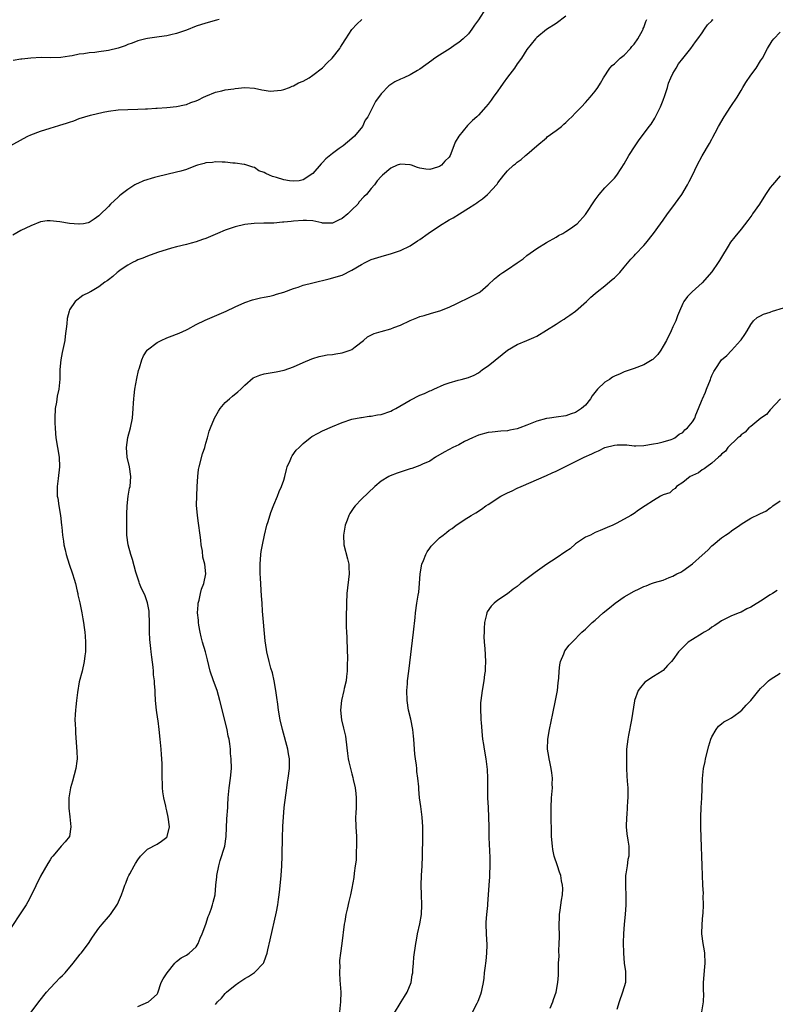
# Model space of a CAD drawing. Units: inches. Extents: x 2652000 to 2655000, y 1551019 to 1554000.
# Drawn here: x 2654617 to 2654772, y 1553693 to 1553895 of the extents above; entities that cross this region are included whole.
import ezdxf

# ---------------------------------------------------------------- set-up
doc = ezdxf.new("R2010")
doc.units = ezdxf.units.IN
doc.header["$MEASUREMENT"] = 0
doc.layers.add('LD26521551_10ft', color=122, linetype='Continuous')

msp = doc.modelspace()

# ---------------------------------------------------------------- linework, layer by layer
at = {"layer": 'LD26521551_10ft'}
for points, elevation in [([(2654712.6, 1553897.4), (2654711, 1553894.92), (2654710.19, 1553893.81), (2654709.66, 1553893), (2654709, 1553892.06), (2654707.9, 1553891), (2654707, 1553890.24), (2654706.25, 1553889.75), (2654705.19, 1553889), (2654703, 1553887.63), (2654702.09, 1553887), (2654701.43, 1553886.57), (2654699, 1553884.79), (2654698.5, 1553884.5), (2654697, 1553883.59), (2654695.68, 1553883), (2654695, 1553882.73), (2654693.85, 1553882.15), (2654693, 1553881.63), (2654692.63, 1553881.37), (2654691, 1553879.7), (2654689.86, 1553878.14), (2654689.35, 1553877), (2654688.3, 1553875), (2654687.76, 1553874.25), (2654687.17, 1553873), (2654685.53, 1553871), (2654685, 1553870.52), (2654683.22, 1553869), (2654682.43, 1553868.43), (2654681, 1553867.44), (2654679.67, 1553866.33), (2654679, 1553865.58), (2654678.67, 1553865.33), (2654677, 1553863.34), (2654675, 1553861.99), (2654674.18, 1553861.82), (2654673, 1553861.72), (2654672.17, 1553861.83), (2654671, 1553862.02), (2654669.49, 1553862.51), (2654668.72, 1553862.72), (2654668.09, 1553863), (2654667.31, 1553863.31), (2654667, 1553863.54), (2654665.9, 1553863.9), (2654665, 1553864.55), (2654664.63, 1553864.63), (2654663, 1553865.15), (2654662.85, 1553865.15), (2654661, 1553865.42), (2654660.58, 1553865.42), (2654659, 1553865.68), (2654658.38, 1553865.62), (2654657, 1553865.75), (2654656.4, 1553865.6), (2654655, 1553865.49), (2654654.64, 1553865.36), (2654653.29, 1553865), (2654652.87, 1553864.87), (2654651, 1553864.16), (2654649.83, 1553863.83), (2654649, 1553863.56), (2654645, 1553862.65), (2654644.48, 1553862.48), (2654642.17, 1553861.83), (2654641, 1553861.27), (2654640.79, 1553861.21), (2654640.44, 1553861), (2654639, 1553860.04), (2654637.62, 1553859), (2654637.28, 1553858.72), (2654637, 1553858.42), (2654635.43, 1553857), (2654635, 1553856.56), (2654633.2, 1553854.8), (2654633, 1553854.59), (2654632.07, 1553853.93), (2654631, 1553853.25), (2654630.81, 1553853.19), (2654629.84, 1553853), (2654629, 1553852.88), (2654628.9, 1553852.9), (2654626.95, 1553853.05), (2654625, 1553853.41), (2654623, 1553853.62), (2654622.42, 1553853.58), (2654621, 1553853.38), (2654619, 1553852.58), (2654617, 1553851.59), (2654615.34, 1553850.66)], 8580), ([(2654614.95, 1553869.05), (2654617.5, 1553870.5), (2654618.41, 1553871), (2654619, 1553871.27), (2654621, 1553872.04), (2654623, 1553872.66), (2654624.82, 1553873.18), (2654625, 1553873.24), (2654626.36, 1553873.64), (2654627, 1553873.9), (2654627.85, 1553874.15), (2654629, 1553874.63), (2654630.1, 1553875), (2654631.31, 1553875.31), (2654633.9, 1553875.9), (2654635, 1553876.12), (2654637, 1553876.39), (2654639, 1553876.48), (2654641, 1553876.54), (2654642.62, 1553876.62), (2654643, 1553876.62), (2654644.72, 1553876.72), (2654645, 1553876.72), (2654647, 1553876.88), (2654649, 1553877.11), (2654650.58, 1553877.42), (2654651, 1553877.52), (2654651.89, 1553877.89), (2654653, 1553878.27), (2654653.52, 1553878.48), (2654654.49, 1553879), (2654655, 1553879.25), (2654657, 1553880.02), (2654658.29, 1553880.29), (2654659, 1553880.49), (2654660.73, 1553880.73), (2654661, 1553880.79), (2654663, 1553880.97), (2654665, 1553880.87), (2654666.5, 1553880.5), (2654667, 1553880.48), (2654668.25, 1553880.25), (2654669, 1553880.31), (2654670.46, 1553880.46), (2654671, 1553880.59), (2654672.2, 1553881), (2654672.74, 1553881.25), (2654673, 1553881.31), (2654674.07, 1553881.93), (2654675, 1553882.32), (2654676.24, 1553883), (2654677, 1553883.54), (2654679, 1553885.05), (2654679.95, 1553886.05), (2654680.98, 1553887), (2654682.51, 1553889), (2654682.68, 1553889.32), (2654683, 1553889.84), (2654683.74, 1553891), (2654685, 1553892.92), (2654686.01, 1553893.99), (2654687.05, 1553894.95)], 8590), ([(2654729, 1553895.64), (2654727, 1553894.18), (2654725, 1553892.94), (2654723, 1553891.29), (2654722.75, 1553891), (2654721, 1553888.79), (2654719.86, 1553887), (2654719, 1553885.86), (2654718.44, 1553885), (2654717, 1553883.1), (2654716.13, 1553881.87), (2654715.47, 1553881), (2654715, 1553880.33), (2654714.04, 1553879), (2654713.62, 1553878.37), (2654713, 1553877.57), (2654712.53, 1553877), (2654711, 1553875.33), (2654710.66, 1553875), (2654709.79, 1553874.21), (2654709, 1553873.39), (2654708.79, 1553873.21), (2654707.01, 1553871), (2654706.26, 1553869.74), (2654705.37, 1553867.37), (2654705.22, 1553867), (2654705, 1553866.67), (2654704.14, 1553865.86), (2654703.42, 1553865), (2654703, 1553864.73), (2654702.59, 1553864.59), (2654701, 1553864.17), (2654700.19, 1553864.19), (2654699, 1553864.4), (2654698.52, 1553864.52), (2654697.25, 1553865), (2654697, 1553865.11), (2654696.89, 1553865.11), (2654695, 1553865.27), (2654694.34, 1553865), (2654693, 1553864.41), (2654691.32, 1553863), (2654691, 1553862.68), (2654690.21, 1553861.79), (2654689.68, 1553861), (2654689, 1553860.26), (2654688.04, 1553859), (2654687.47, 1553858.53), (2654686.51, 1553857.49), (2654686.21, 1553857), (2654685, 1553855.84), (2654684.17, 1553855), (2654683, 1553854.1), (2654682.28, 1553853.72), (2654681, 1553853.14), (2654679, 1553853.14), (2654678.84, 1553853.16), (2654677, 1553853.56), (2654675.67, 1553853.67), (2654675, 1553853.67), (2654673, 1553853.5), (2654672.53, 1553853.47), (2654671, 1553853.28), (2654670.72, 1553853.28), (2654669, 1553853.14), (2654667.09, 1553853.09), (2654666.9, 1553853.1), (2654664.94, 1553853.06), (2654663, 1553852.84), (2654661, 1553852.34), (2654659, 1553851.65), (2654657.4, 1553851), (2654655, 1553849.95), (2654654.28, 1553849.72), (2654653, 1553849.26), (2654651.95, 1553849), (2654651, 1553848.73), (2654649, 1553848.24), (2654647.95, 1553847.95), (2654645.06, 1553847.06), (2654643, 1553846.35), (2654642.07, 1553845.93), (2654641, 1553845.56), (2654640.66, 1553845.34), (2654639.91, 1553845), (2654639, 1553844.46), (2654637.41, 1553843.42), (2654637, 1553843.12), (2654636.79, 1553843), (2654635.88, 1553842.12), (2654635, 1553841.46), (2654634.73, 1553841.27), (2654634.23, 1553841), (2654633, 1553840.04), (2654631.3, 1553839), (2654631.1, 1553838.9), (2654631, 1553838.84), (2654629.75, 1553838.25), (2654628.15, 1553837), (2654627, 1553835.29), (2654626.89, 1553835), (2654626.5, 1553833.5), (2654626.44, 1553832.44), (2654626.11, 1553829.89), (2654626.01, 1553829), (2654625.78, 1553827.78), (2654625.5, 1553826.5), (2654625.21, 1553825), (2654625.01, 1553823), (2654624.97, 1553821.03), (2654624.77, 1553819), (2654624.44, 1553817.56), (2654624.3, 1553816.3), (2654624.06, 1553815), (2654623.96, 1553813), (2654623.97, 1553811.97), (2654624.01, 1553811), (2654624.12, 1553809.88), (2654624.17, 1553809), (2654624.5, 1553807), (2654624.85, 1553805), (2654624.92, 1553803), (2654624.64, 1553800.64), (2654624.42, 1553799), (2654624.43, 1553797.57), (2654624.47, 1553797), (2654624.56, 1553796.56), (2654624.81, 1553795), (2654625.16, 1553793), (2654625.37, 1553791), (2654625.39, 1553790.61), (2654625.53, 1553789), (2654625.76, 1553787.76), (2654625.83, 1553787), (2654626.07, 1553785.93), (2654626.32, 1553785), (2654626.93, 1553783), (2654627.6, 1553781), (2654627.91, 1553779.91), (2654628.2, 1553779), (2654628.57, 1553777.43), (2654628.66, 1553777), (2654628.7, 1553776.7), (2654629.08, 1553775.08), (2654629.53, 1553773), (2654629.74, 1553771.74), (2654629.89, 1553771), (2654630.02, 1553769.98), (2654630.13, 1553769), (2654630.17, 1553768.17), (2654630.27, 1553767), (2654630.29, 1553765.72), (2654630.26, 1553765), (2654630.13, 1553764.13), (2654630.02, 1553763), (2654629.56, 1553761), (2654629, 1553758.78), (2654628.63, 1553756.63), (2654628.42, 1553755), (2654628.31, 1553753.69), (2654628.19, 1553753), (2654628.13, 1553752.13), (2654628.11, 1553751), (2654628.14, 1553750.14), (2654628.19, 1553749), (2654628.24, 1553748.24), (2654628.51, 1553744.51), (2654628.54, 1553743), (2654628.49, 1553742.49), (2654628.31, 1553741), (2654627.62, 1553738.38), (2654627.2, 1553737), (2654626.87, 1553735), (2654626.86, 1553732.86), (2654627.06, 1553731.06), (2654627.23, 1553729), (2654627, 1553727), (2654626.1, 1553725.9), (2654625.3, 1553725), (2654625, 1553724.72), (2654623.54, 1553723), (2654623.3, 1553722.7), (2654623, 1553722.24), (2654622.53, 1553721.47), (2654621, 1553718.83), (2654619.11, 1553714.89), (2654618.42, 1553713.58), (2654618.07, 1553713), (2654617, 1553711.32), (2654615, 1553708.28)], 8570), ([(2654657.74, 1553895), (2654657.18, 1553894.82), (2654655, 1553894.21), (2654653, 1553893.59), (2654651, 1553892.82), (2654649, 1553892.09), (2654647.83, 1553891.83), (2654647, 1553891.62), (2654645.42, 1553891.42), (2654643, 1553891.08), (2654642.66, 1553891), (2654641, 1553890.56), (2654639.87, 1553890.13), (2654639, 1553889.83), (2654638.41, 1553889.59), (2654637, 1553889.1), (2654635, 1553888.59), (2654634.51, 1553888.51), (2654633, 1553888.32), (2654632.19, 1553888.19), (2654631, 1553888.15), (2654629.93, 1553887.93), (2654629, 1553887.88), (2654627.52, 1553887.52), (2654627, 1553887.47), (2654625.18, 1553887.18), (2654623.13, 1553887.13), (2654621.14, 1553887.14), (2654619.02, 1553887.02), (2654617.19, 1553886.81), (2654617, 1553886.81), (2654615.43, 1553886.57)], 8600), ([(2654619.12, 1553690.88), (2654620.66, 1553693), (2654622.28, 1553695), (2654623, 1553695.81), (2654624.13, 1553697), (2654625, 1553697.95), (2654625.54, 1553698.46), (2654626.06, 1553699), (2654627.72, 1553701), (2654629.18, 1553702.82), (2654629.35, 1553703), (2654630.88, 1553705), (2654631.7, 1553706.3), (2654633, 1553708.15), (2654633.69, 1553709), (2654635, 1553710.48), (2654635.43, 1553711), (2654636.86, 1553713.14), (2654637.65, 1553715), (2654637.98, 1553715.98), (2654638.37, 1553717), (2654638.58, 1553717.42), (2654639, 1553718.57), (2654639.13, 1553718.87), (2654639.18, 1553719), (2654639.35, 1553719.35), (2654640.25, 1553721), (2654640.54, 1553721.46), (2654641, 1553722.25), (2654641.56, 1553723), (2654643, 1553724.44), (2654645, 1553725.45), (2654645.92, 1553726.08), (2654647, 1553726.88), (2654647.08, 1553727), (2654647.52, 1553729), (2654647.29, 1553731), (2654647, 1553732.3), (2654646.83, 1553732.83), (2654646.75, 1553733.25), (2654646.34, 1553735), (2654646.17, 1553736.17), (2654646.1, 1553737), (2654646.1, 1553737.89), (2654646.04, 1553739), (2654646.01, 1553740.01), (2654646.04, 1553741), (2654646.04, 1553741.96), (2654645.97, 1553743), (2654645.87, 1553743.87), (2654645.8, 1553745), (2654645.68, 1553746.32), (2654645.6, 1553747), (2654645.42, 1553749), (2654645.19, 1553750.81), (2654645.16, 1553751.16), (2654644.88, 1553753), (2654644.67, 1553755), (2654644.57, 1553756.57), (2654644.56, 1553757), (2654644.44, 1553758.44), (2654644.44, 1553759), (2654644.27, 1553760.27), (2654644.23, 1553761), (2654644.16, 1553761.83), (2654643.9, 1553763.9), (2654643.79, 1553765), (2654643.7, 1553765.7), (2654643.5, 1553767.5), (2654643.4, 1553769), (2654643.41, 1553770.59), (2654643.39, 1553771), (2654643.35, 1553773), (2654643.33, 1553773.33), (2654643.03, 1553775.03), (2654642.5, 1553776.5), (2654641.67, 1553778.33), (2654641.38, 1553779), (2654641.28, 1553779.28), (2654640.62, 1553781.38), (2654639.94, 1553783.94), (2654639.57, 1553785), (2654639.04, 1553787), (2654638.79, 1553789), (2654638.78, 1553789.22), (2654638.73, 1553791), (2654638.75, 1553792.75), (2654638.74, 1553793.26), (2654638.83, 1553795), (2654639.06, 1553797), (2654639.34, 1553798.66), (2654639.42, 1553799), (2654639.59, 1553801), (2654639.32, 1553803), (2654638.84, 1553805), (2654638.66, 1553807), (2654638.94, 1553809.06), (2654639.49, 1553811), (2654639.92, 1553813), (2654640.08, 1553815), (2654640.11, 1553816.11), (2654640.18, 1553817), (2654640.3, 1553817.7), (2654640.44, 1553819), (2654640.83, 1553821.17), (2654641.18, 1553822.82), (2654641.38, 1553823.38), (2654641.82, 1553825), (2654642.16, 1553825.84), (2654642.93, 1553827), (2654643, 1553827.06), (2654645, 1553828.56), (2654645.85, 1553829), (2654647, 1553829.52), (2654648.06, 1553829.94), (2654649, 1553830.26), (2654649.49, 1553830.51), (2654651, 1553831.15), (2654651.31, 1553831.31), (2654653, 1553832.25), (2654654.85, 1553833.15), (2654659.19, 1553835), (2654661, 1553835.89), (2654663, 1553836.79), (2654664.62, 1553837.38), (2654666.21, 1553837.79), (2654667, 1553837.92), (2654668.13, 1553838.13), (2654669, 1553838.33), (2654669.51, 1553838.49), (2654671, 1553838.9), (2654673, 1553839.67), (2654673.98, 1553839.98), (2654675, 1553840.34), (2654677, 1553840.86), (2654680.35, 1553841.65), (2654683, 1553842.45), (2654685, 1553843.42), (2654687, 1553844.63), (2654687.74, 1553845), (2654688.56, 1553845.44), (2654689, 1553845.64), (2654691, 1553846.28), (2654693.16, 1553846.84), (2654695, 1553847.47), (2654697, 1553848.47), (2654698.53, 1553849.47), (2654699, 1553849.76), (2654700.71, 1553851), (2654703, 1553852.59), (2654705, 1553853.79), (2654705.82, 1553854.18), (2654707.14, 1553855), (2654709, 1553856.17), (2654710.27, 1553857), (2654710.7, 1553857.3), (2654711, 1553857.58), (2654711.88, 1553858.12), (2654712.88, 1553859), (2654713, 1553859.12), (2654714.71, 1553861), (2654714.86, 1553861.14), (2654715, 1553861.37), (2654716.22, 1553863), (2654717, 1553863.88), (2654718.2, 1553865), (2654718.67, 1553865.33), (2654719, 1553865.67), (2654719.79, 1553866.21), (2654720.7, 1553867), (2654721, 1553867.23), (2654723, 1553869), (2654725, 1553870.67), (2654725.16, 1553870.84), (2654727, 1553872.16), (2654728.06, 1553873), (2654728.55, 1553873.46), (2654729, 1553873.79), (2654729.6, 1553874.4), (2654730.23, 1553875), (2654731, 1553875.77), (2654732.17, 1553877), (2654733, 1553877.92), (2654733.53, 1553878.47), (2654734.01, 1553879), (2654735, 1553880.27), (2654735.55, 1553881), (2654736.13, 1553881.87), (2654736.72, 1553883), (2654738.02, 1553885), (2654738.5, 1553885.5), (2654739, 1553885.89), (2654740.16, 1553887), (2654741, 1553887.66), (2654742.25, 1553889), (2654742.57, 1553889.43), (2654743, 1553889.88), (2654743.78, 1553891), (2654744.73, 1553892.73), (2654744.86, 1553893), (2654744.89, 1553893.11), (2654745, 1553893.34), (2654745.41, 1553894.59), (2654745.64, 1553895)], 8560), ([(2654641, 1553692.07), (2654643.2, 1553693), (2654645, 1553694.57), (2654645.13, 1553694.87), (2654645.84, 1553697), (2654646.25, 1553697.75), (2654647.02, 1553699), (2654648.62, 1553701), (2654648.8, 1553701.2), (2654649, 1553701.3), (2654649.91, 1553702.09), (2654651, 1553702.61), (2654651.54, 1553703), (2654653, 1553704.36), (2654653.44, 1553705), (2654653.86, 1553706.14), (2654654.26, 1553707), (2654654.99, 1553708.99), (2654655.45, 1553710.55), (2654655.67, 1553711), (2654656.1, 1553712.1), (2654656.38, 1553713), (2654656.49, 1553713.51), (2654656.89, 1553715), (2654657.08, 1553717), (2654657.28, 1553718.72), (2654657.29, 1553719), (2654657.67, 1553721), (2654657.94, 1553722.06), (2654658.87, 1553725), (2654659.19, 1553727), (2654659.34, 1553730.66), (2654659.49, 1553733), (2654659.5, 1553733.5), (2654659.61, 1553735), (2654659.81, 1553737), (2654660.08, 1553739), (2654660.26, 1553741), (2654660.22, 1553743), (2654660.1, 1553744.1), (2654660.05, 1553745), (2654659.94, 1553746.06), (2654659.77, 1553747), (2654659.61, 1553747.61), (2654659.36, 1553749), (2654657.9, 1553755), (2654657.31, 1553757), (2654657, 1553757.89), (2654656.69, 1553758.69), (2654656.55, 1553759), (2654655.86, 1553761), (2654655.33, 1553763.33), (2654654.95, 1553764.95), (2654654.34, 1553767), (2654654.06, 1553768.06), (2654653.83, 1553769), (2654653.56, 1553770.44), (2654653.47, 1553771), (2654653.46, 1553771.46), (2654653.3, 1553773), (2654653.39, 1553774.61), (2654653.43, 1553775), (2654653.6, 1553775.6), (2654653.9, 1553777), (2654654.13, 1553777.87), (2654654.59, 1553779), (2654655.02, 1553781), (2654654.81, 1553783), (2654654.41, 1553784.41), (2654654.29, 1553785.71), (2654654.07, 1553787), (2654653.94, 1553787.94), (2654653.82, 1553789), (2654653.46, 1553791.46), (2654653.27, 1553793), (2654653.11, 1553795.11), (2654653.13, 1553797), (2654653.22, 1553799), (2654653.33, 1553801), (2654653.52, 1553802.48), (2654653.61, 1553803), (2654654.34, 1553805.66), (2654654.78, 1553807), (2654655, 1553807.85), (2654655.34, 1553809), (2654655.68, 1553810.32), (2654655.93, 1553811), (2654656.78, 1553813), (2654657.57, 1553814.43), (2654657.97, 1553815), (2654659, 1553816.24), (2654659.83, 1553817), (2654660.46, 1553817.54), (2654661.57, 1553818.43), (2654662.22, 1553819), (2654663, 1553819.77), (2654664.72, 1553821.28), (2654666.11, 1553821.89), (2654667, 1553822.1), (2654669.47, 1553822.53), (2654671.09, 1553822.91), (2654673, 1553823.55), (2654675, 1553824.45), (2654676.77, 1553825.23), (2654677, 1553825.31), (2654678.27, 1553825.73), (2654679, 1553825.85), (2654679.96, 1553826.04), (2654681, 1553826.13), (2654681.74, 1553826.26), (2654683, 1553826.45), (2654684.65, 1553827), (2654685, 1553827.17), (2654685.71, 1553827.71), (2654687.37, 1553829), (2654688.24, 1553829.76), (2654689.58, 1553830.42), (2654691, 1553830.86), (2654693, 1553831.38), (2654693.64, 1553831.64), (2654695, 1553832.11), (2654697, 1553833.12), (2654698.35, 1553833.65), (2654699, 1553833.94), (2654699.84, 1553834.16), (2654701.37, 1553834.63), (2654703.1, 1553835.1), (2654705, 1553835.86), (2654706.59, 1553836.59), (2654707, 1553836.81), (2654709, 1553837.77), (2654711.14, 1553838.86), (2654711.36, 1553839), (2654713, 1553840.41), (2654714.33, 1553841.67), (2654715, 1553842.24), (2654715.43, 1553842.57), (2654716.06, 1553843), (2654717, 1553843.6), (2654719, 1553844.95), (2654720.19, 1553845.81), (2654721, 1553846.45), (2654723, 1553847.93), (2654725, 1553849.12), (2654727, 1553850.24), (2654727.45, 1553850.55), (2654728.39, 1553851), (2654729, 1553851.38), (2654730.18, 1553852.18), (2654731, 1553852.76), (2654731.29, 1553853), (2654733, 1553854.9), (2654735, 1553857.88), (2654735.86, 1553859), (2654737, 1553860.4), (2654738.32, 1553861.68), (2654739, 1553862.38), (2654739.48, 1553863), (2654740.32, 1553864.32), (2654741, 1553865.32), (2654741.91, 1553867), (2654743.21, 1553869), (2654743.94, 1553870.06), (2654746.14, 1553873), (2654746.52, 1553873.48), (2654747.3, 1553874.7), (2654748.44, 1553877), (2654749, 1553878.42), (2654749.34, 1553879.34), (2654749.85, 1553881), (2654750.09, 1553881.91), (2654750.55, 1553883), (2654751, 1553883.91), (2654751.63, 1553885), (2654752.16, 1553885.84), (2654753.02, 1553886.98), (2654754.64, 1553889), (2654755.61, 1553890.39), (2654756.14, 1553891), (2654757, 1553892.24), (2654757.5, 1553893), (2654758.12, 1553893.88), (2654759, 1553894.72), (2654759.11, 1553894.89), (2654759.24, 1553895)], 8550), ([(2654657, 1553692.48), (2654657.42, 1553693), (2654658.2, 1553693.8), (2654659, 1553694.75), (2654659.26, 1553695), (2654661, 1553696.46), (2654661.75, 1553697), (2654663, 1553697.79), (2654663.77, 1553698.23), (2654665, 1553699.06), (2654666.84, 1553701), (2654666.9, 1553701.1), (2654667, 1553701.35), (2654667.57, 1553703), (2654667.73, 1553703.73), (2654668.23, 1553705.77), (2654669.5, 1553711.5), (2654669.78, 1553713), (2654669.91, 1553714.09), (2654670.07, 1553715), (2654670.2, 1553716.2), (2654670.46, 1553719), (2654670.63, 1553721), (2654670.71, 1553723), (2654670.69, 1553724.69), (2654670.72, 1553725.28), (2654670.72, 1553727), (2654670.81, 1553728.81), (2654670.85, 1553729.15), (2654670.96, 1553731), (2654671.13, 1553733), (2654671.65, 1553737), (2654671.78, 1553738.22), (2654671.92, 1553739), (2654672.18, 1553741), (2654672.21, 1553741.79), (2654672.19, 1553743), (2654672, 1553744), (2654671.86, 1553745), (2654670.76, 1553749), (2654670.3, 1553751), (2654669.95, 1553753), (2654669.8, 1553754.2), (2654669.58, 1553755.58), (2654669.41, 1553757), (2654669.05, 1553759.05), (2654668.68, 1553760.68), (2654668.36, 1553761.64), (2654668.01, 1553763), (2654667.54, 1553765), (2654667.46, 1553765.46), (2654667.22, 1553767.22), (2654666.67, 1553773.33), (2654666.55, 1553775), (2654666.47, 1553776.47), (2654666.37, 1553777.63), (2654666.21, 1553780.21), (2654666.17, 1553781), (2654666.16, 1553783), (2654666.31, 1553785), (2654666.39, 1553785.61), (2654666.61, 1553787), (2654667.03, 1553789), (2654667.54, 1553791), (2654667.81, 1553791.81), (2654668.36, 1553793.64), (2654669, 1553795.22), (2654669.74, 1553797), (2654670.08, 1553797.92), (2654670.58, 1553799), (2654671, 1553800.25), (2654671.21, 1553801), (2654671.55, 1553802.45), (2654671.72, 1553803), (2654672.34, 1553804.34), (2654672.59, 1553805), (2654672.73, 1553805.27), (2654673.59, 1553806.41), (2654674.16, 1553807), (2654675, 1553807.82), (2654676.46, 1553809), (2654676.77, 1553809.23), (2654678.06, 1553809.94), (2654679, 1553810.4), (2654681, 1553811.31), (2654683, 1553812.15), (2654685, 1553812.79), (2654686.86, 1553813.14), (2654687, 1553813.14), (2654688.58, 1553813.42), (2654689, 1553813.41), (2654690.27, 1553813.73), (2654691, 1553813.8), (2654693, 1553814.48), (2654693.35, 1553814.65), (2654694.03, 1553815), (2654697, 1553816.74), (2654699, 1553817.73), (2654699.93, 1553818.07), (2654701, 1553818.65), (2654701.28, 1553818.72), (2654701.83, 1553819), (2654703.96, 1553819.96), (2654705, 1553820.3), (2654706.86, 1553820.86), (2654707.5, 1553821), (2654709, 1553821.37), (2654710.15, 1553821.85), (2654711, 1553822.35), (2654711.36, 1553822.64), (2654711.85, 1553823), (2654713, 1553823.78), (2654715.87, 1553826.13), (2654717, 1553827), (2654719, 1553828.14), (2654720.96, 1553828.96), (2654722.41, 1553829.59), (2654723, 1553829.87), (2654725, 1553831.09), (2654727, 1553832.37), (2654728.01, 1553833), (2654728.61, 1553833.39), (2654729, 1553833.66), (2654729.82, 1553834.18), (2654730.99, 1553835), (2654733.24, 1553837), (2654734.13, 1553837.87), (2654735, 1553838.62), (2654735.39, 1553839), (2654737, 1553840.24), (2654738.48, 1553841.52), (2654739, 1553841.9), (2654740.08, 1553843), (2654741, 1553844.03), (2654742.31, 1553845.69), (2654743, 1553846.4), (2654743.27, 1553846.73), (2654745, 1553848.55), (2654745.39, 1553849), (2654747, 1553850.96), (2654748.45, 1553853), (2654749, 1553853.75), (2654749.86, 1553855), (2654751, 1553856.48), (2654752.06, 1553857.94), (2654752.8, 1553859), (2654754, 1553861), (2654754.34, 1553861.66), (2654755.02, 1553863), (2654755.99, 1553865), (2654757, 1553866.97), (2654758.5, 1553869.5), (2654759, 1553870.41), (2654759.22, 1553870.78), (2654759.67, 1553871.67), (2654760.37, 1553873), (2654761.5, 1553875), (2654762.9, 1553877.1), (2654764.18, 1553879), (2654765, 1553880.39), (2654765.39, 1553881), (2654765.98, 1553882.02), (2654767, 1553883.55), (2654768.11, 1553885), (2654769, 1553886.5), (2654769.38, 1553887), (2654770.44, 1553889), (2654771.41, 1553890.59), (2654771.75, 1553891), (2654773, 1553892.37)], 8540), ([(2654773, 1553862.85), (2654771.45, 1553861), (2654771, 1553860.42), (2654770.04, 1553859), (2654768.76, 1553857), (2654767.35, 1553855), (2654767.22, 1553854.78), (2654766.37, 1553853.63), (2654765, 1553851.9), (2654763.7, 1553850.3), (2654762.83, 1553849.17), (2654762.37, 1553848.37), (2654761, 1553846.11), (2654760.56, 1553845.44), (2654760.29, 1553845), (2654759, 1553843.11), (2654757, 1553840.81), (2654754.93, 1553839), (2654753.99, 1553838.01), (2654753.26, 1553837), (2654753, 1553836.56), (2654752.37, 1553835), (2654751.93, 1553834.07), (2654751.57, 1553833), (2654751, 1553831.79), (2654750.66, 1553831), (2654749.66, 1553829), (2654749, 1553827.8), (2654748.51, 1553827), (2654747.9, 1553826.1), (2654746.89, 1553825.11), (2654746.72, 1553825), (2654745, 1553823.99), (2654743, 1553823.21), (2654741, 1553822.53), (2654740.16, 1553822.16), (2654739, 1553821.68), (2654738.56, 1553821.44), (2654737.93, 1553821), (2654737, 1553820.39), (2654735.52, 1553819), (2654734.41, 1553817.59), (2654734.02, 1553817), (2654733, 1553815.68), (2654732.19, 1553815), (2654731, 1553814.19), (2654730.08, 1553813.92), (2654729, 1553813.5), (2654727, 1553813.22), (2654725.6, 1553813), (2654725, 1553812.93), (2654723, 1553812.38), (2654721, 1553811.57), (2654719.53, 1553811), (2654719, 1553810.82), (2654717.45, 1553810.55), (2654717, 1553810.44), (2654715.63, 1553810.37), (2654713.83, 1553810.17), (2654713, 1553810.05), (2654711, 1553809.51), (2654709.77, 1553809), (2654708.19, 1553808.19), (2654707, 1553807.55), (2654705.74, 1553807), (2654705, 1553806.57), (2654703.97, 1553806.03), (2654702.17, 1553805), (2654701, 1553804.18), (2654699.53, 1553803.53), (2654699, 1553803.26), (2654697.33, 1553802.67), (2654697, 1553802.58), (2654694.33, 1553801.68), (2654692.87, 1553801.13), (2654692.6, 1553801), (2654691, 1553800.08), (2654689.7, 1553799), (2654688.34, 1553797.66), (2654687, 1553796.39), (2654685.7, 1553795), (2654685.38, 1553794.62), (2654684.61, 1553793.39), (2654684.41, 1553793), (2654684.07, 1553792.07), (2654683.66, 1553791), (2654683.29, 1553789), (2654683.37, 1553787), (2654684.12, 1553784.12), (2654684.37, 1553783), (2654684.4, 1553782.4), (2654684.43, 1553781), (2654684, 1553777), (2654683.91, 1553775), (2654683.9, 1553773.9), (2654683.87, 1553773), (2654683.87, 1553771.87), (2654683.85, 1553771), (2654683.86, 1553770.14), (2654683.9, 1553769), (2654683.97, 1553767.97), (2654684, 1553767), (2654684.07, 1553766.07), (2654684.07, 1553765), (2654684.1, 1553764.1), (2654684.07, 1553761.93), (2654684.03, 1553761), (2654683.88, 1553759.88), (2654683.81, 1553759), (2654683.44, 1553757.44), (2654683.36, 1553757), (2654682.89, 1553755), (2654682.69, 1553753), (2654682.91, 1553751), (2654683.32, 1553749.32), (2654683.67, 1553747.67), (2654683.76, 1553747), (2654684.09, 1553744.09), (2654684.26, 1553743), (2654684.38, 1553742.38), (2654684.7, 1553741), (2654685, 1553739.92), (2654685.18, 1553739.18), (2654685.26, 1553738.74), (2654685.66, 1553737), (2654685.83, 1553735.83), (2654685.92, 1553735), (2654685.91, 1553733), (2654685.83, 1553731.83), (2654685.79, 1553731), (2654685.81, 1553729), (2654685.93, 1553727), (2654685.98, 1553725), (2654685.92, 1553723.92), (2654685.91, 1553723), (2654685.86, 1553722.14), (2654685.72, 1553721), (2654685.48, 1553719.48), (2654685.39, 1553718.61), (2654685, 1553716.4), (2654684.72, 1553715), (2654684.38, 1553713.62), (2654684.05, 1553712.05), (2654683.77, 1553711), (2654683.54, 1553709.54), (2654683.42, 1553709), (2654682.96, 1553705.04), (2654682.67, 1553703), (2654682.5, 1553701.5), (2654682.47, 1553701), (2654682.51, 1553700.51), (2654682.47, 1553699), (2654682.55, 1553697.45), (2654682.63, 1553696.63), (2654682.72, 1553695), (2654682.69, 1553693), (2654682.45, 1553691)], 8530), ([(2654693.57, 1553690.43), (2654695.17, 1553693), (2654695.85, 1553694.15), (2654696.36, 1553695), (2654697.18, 1553697), (2654697.42, 1553698.58), (2654697.51, 1553699), (2654697.57, 1553699.57), (2654697.65, 1553701), (2654697.77, 1553702.23), (2654698.14, 1553705), (2654698.28, 1553705.72), (2654698.48, 1553707), (2654698.95, 1553709.05), (2654699.31, 1553711), (2654699.39, 1553713), (2654699.29, 1553715), (2654699.25, 1553717), (2654699.34, 1553719), (2654699.48, 1553721), (2654699.55, 1553723), (2654699.59, 1553727), (2654699.57, 1553729), (2654699.45, 1553731), (2654699.18, 1553733.18), (2654698.91, 1553735), (2654698.75, 1553736.75), (2654698.74, 1553737.26), (2654698.6, 1553739), (2654698.39, 1553740.39), (2654698.37, 1553741), (2654698.3, 1553741.7), (2654698.09, 1553743), (2654697.96, 1553743.96), (2654697.71, 1553747), (2654697.67, 1553747.67), (2654697.53, 1553749), (2654697.13, 1553751.14), (2654696.67, 1553753), (2654696.35, 1553755), (2654696.31, 1553757), (2654696.42, 1553758.42), (2654696.45, 1553759), (2654696.69, 1553761), (2654697.7, 1553769), (2654698.03, 1553772.03), (2654698.12, 1553773), (2654698.39, 1553775), (2654698.63, 1553776.63), (2654698.74, 1553777.26), (2654698.91, 1553779), (2654699.05, 1553781), (2654699.4, 1553783), (2654699.74, 1553783.74), (2654700.19, 1553785), (2654700.45, 1553785.55), (2654701, 1553786.31), (2654701.31, 1553786.69), (2654703, 1553788.4), (2654703.75, 1553789), (2654704.49, 1553789.51), (2654705, 1553789.96), (2654705.65, 1553790.35), (2654706.46, 1553791), (2654707, 1553791.38), (2654708.09, 1553792.09), (2654709.52, 1553793), (2654710.47, 1553793.53), (2654711.66, 1553794.34), (2654712.53, 1553795), (2654713, 1553795.28), (2654715.65, 1553797), (2654717, 1553797.65), (2654717.92, 1553798.08), (2654719, 1553798.62), (2654719.81, 1553799), (2654725, 1553801.25), (2654726.19, 1553801.81), (2654727, 1553802.15), (2654731, 1553804.09), (2654732.76, 1553805), (2654734.3, 1553805.7), (2654735, 1553806.06), (2654735.68, 1553806.32), (2654737, 1553806.97), (2654739, 1553807.5), (2654739.56, 1553807.56), (2654741, 1553807.51), (2654741.53, 1553807.53), (2654743, 1553807.32), (2654743.35, 1553807.35), (2654745, 1553807.38), (2654747, 1553807.71), (2654747.87, 1553807.87), (2654749, 1553808.16), (2654750.65, 1553808.65), (2654751, 1553808.79), (2654751.41, 1553809), (2654752.3, 1553809.7), (2654753, 1553810.08), (2654753.41, 1553810.59), (2654753.99, 1553811), (2654755, 1553812.27), (2654755.46, 1553813), (2654755.73, 1553813.73), (2654756.23, 1553815), (2654757, 1553816.85), (2654757.05, 1553817), (2654757.66, 1553818.34), (2654757.89, 1553819), (2654758.69, 1553821), (2654758.76, 1553821.24), (2654759, 1553821.81), (2654759.4, 1553822.6), (2654759.64, 1553823), (2654761, 1553825), (2654762.09, 1553825.91), (2654763, 1553826.93), (2654764.91, 1553829), (2654765, 1553829.14), (2654765.79, 1553830.21), (2654766.28, 1553831), (2654767, 1553832.3), (2654767.56, 1553833), (2654768.31, 1553833.69), (2654769, 1553834.03), (2654769.59, 1553834.41), (2654771, 1553834.81), (2654771.12, 1553834.88), (2654771.46, 1553835), (2654773.72, 1553835.72)], 8520), ([(2654773.1, 1553817), (2654771, 1553814.76), (2654770.2, 1553813.8), (2654769.07, 1553813), (2654767, 1553811.3), (2654766.6, 1553811), (2654765.86, 1553810.14), (2654765, 1553809.61), (2654764.72, 1553809.28), (2654764.36, 1553809), (2654762.26, 1553807), (2654761.77, 1553806.23), (2654761, 1553805.65), (2654760.73, 1553805.27), (2654760.38, 1553805), (2654759, 1553803.75), (2654757.99, 1553803), (2654757.43, 1553802.57), (2654757, 1553802.38), (2654756.22, 1553801.78), (2654755, 1553801.25), (2654754.85, 1553801.15), (2654754.51, 1553801), (2654753, 1553799.77), (2654751.71, 1553799), (2654751.43, 1553798.57), (2654751, 1553798.32), (2654750.33, 1553797.67), (2654749, 1553797.23), (2654748.46, 1553797), (2654747, 1553796.12), (2654745.28, 1553795), (2654743.91, 1553794.09), (2654743, 1553793.43), (2654742.34, 1553793), (2654739.43, 1553791.43), (2654738.61, 1553791), (2654737.46, 1553790.54), (2654736.07, 1553789.93), (2654735, 1553789.51), (2654734.06, 1553789), (2654733, 1553788.53), (2654731, 1553787.16), (2654729.84, 1553786.16), (2654729, 1553785.6), (2654727, 1553784.22), (2654725.06, 1553783), (2654722.7, 1553781.3), (2654719.68, 1553779), (2654719, 1553778.44), (2654718.16, 1553777.84), (2654717, 1553776.93), (2654715, 1553775.57), (2654714.26, 1553775), (2654713.62, 1553774.38), (2654712.81, 1553773.19), (2654712.72, 1553773), (2654712.66, 1553772.66), (2654712.26, 1553771), (2654712.23, 1553769.77), (2654712.18, 1553769), (2654712.16, 1553768.16), (2654712.22, 1553767), (2654712.33, 1553765.67), (2654712.48, 1553763), (2654712.39, 1553761.61), (2654712.39, 1553761), (2654712.3, 1553760.3), (2654712.1, 1553759), (2654711.76, 1553757), (2654711.5, 1553755), (2654711.47, 1553754.53), (2654711.43, 1553753), (2654711.54, 1553751.54), (2654711.53, 1553751), (2654711.55, 1553750.45), (2654711.79, 1553747.79), (2654711.88, 1553747), (2654712.06, 1553745.94), (2654712.18, 1553745), (2654712.53, 1553743), (2654712.79, 1553740.79), (2654712.85, 1553739), (2654712.87, 1553736.87), (2654712.91, 1553735), (2654713.02, 1553733), (2654713.1, 1553731), (2654713.13, 1553729), (2654713.18, 1553727.18), (2654713.17, 1553726.83), (2654713.33, 1553722.67), (2654713.33, 1553721), (2654713.28, 1553719.28), (2654713.28, 1553718.72), (2654713.16, 1553717), (2654712.89, 1553713.11), (2654712.85, 1553712.85), (2654712.68, 1553711), (2654712.57, 1553709.43), (2654712.53, 1553709), (2654712.58, 1553707), (2654712.75, 1553704.75), (2654712.71, 1553703), (2654712.51, 1553701.49), (2654712.48, 1553701), (2654712.42, 1553700.42), (2654712.23, 1553699), (2654712.12, 1553697.88), (2654711.99, 1553697), (2654711.69, 1553695.69), (2654711.6, 1553695), (2654711.46, 1553694.54), (2654710.88, 1553693.11), (2654710.68, 1553692.68), (2654709.56, 1553690.44)], 8510), ([(2654725.75, 1553691.75), (2654726.31, 1553693), (2654726.46, 1553693.54), (2654726.99, 1553695), (2654727.37, 1553697), (2654727.46, 1553698.54), (2654727.47, 1553699), (2654727.45, 1553699.45), (2654727.5, 1553701), (2654727.58, 1553702.42), (2654727.54, 1553703.54), (2654727.61, 1553705), (2654727.65, 1553706.35), (2654727.63, 1553709), (2654727.67, 1553710.33), (2654727.71, 1553711), (2654727.84, 1553711.84), (2654728.09, 1553713.91), (2654728.28, 1553715), (2654728.34, 1553716.33), (2654728.3, 1553717), (2654728.09, 1553717.91), (2654727.92, 1553719), (2654727.71, 1553719.71), (2654727.25, 1553721), (2654726.59, 1553723), (2654726.33, 1553724.33), (2654726.21, 1553725), (2654726.07, 1553727), (2654725.96, 1553731.96), (2654725.97, 1553733), (2654726.07, 1553735), (2654726.21, 1553737), (2654726.2, 1553737.8), (2654726.21, 1553739), (2654726.1, 1553740.1), (2654725.96, 1553741), (2654725.66, 1553742.34), (2654725.54, 1553743), (2654725.49, 1553743.49), (2654725.24, 1553745), (2654725.29, 1553747), (2654725.62, 1553749), (2654726.3, 1553752.3), (2654726.88, 1553755), (2654727.24, 1553757), (2654727.39, 1553758.61), (2654727.54, 1553759.54), (2654727.6, 1553761), (2654727.72, 1553762.28), (2654727.91, 1553763), (2654728.56, 1553764.56), (2654728.71, 1553765), (2654728.81, 1553765.19), (2654729.66, 1553766.34), (2654730.27, 1553767), (2654732.29, 1553769), (2654733, 1553769.62), (2654734.41, 1553771), (2654735, 1553771.48), (2654736.63, 1553773), (2654737.95, 1553774.05), (2654739.1, 1553775), (2654741, 1553776.28), (2654743, 1553777.43), (2654744.08, 1553777.92), (2654745, 1553778.4), (2654745.46, 1553778.54), (2654746.6, 1553779), (2654747.22, 1553779.22), (2654749, 1553779.71), (2654750.23, 1553780.23), (2654751, 1553780.51), (2654751.79, 1553781), (2654752.61, 1553781.39), (2654753, 1553781.63), (2654755, 1553783.07), (2654757, 1553784.83), (2654758.13, 1553785.87), (2654759, 1553786.75), (2654759.27, 1553787), (2654761, 1553788.45), (2654761.78, 1553789), (2654762.52, 1553789.48), (2654763, 1553789.86), (2654764.73, 1553791), (2654765, 1553791.2), (2654765.56, 1553791.56), (2654767, 1553792.43), (2654768.74, 1553793.26), (2654769, 1553793.45), (2654770.1, 1553793.9), (2654771, 1553794.6), (2654771.25, 1553794.75), (2654771.51, 1553795), (2654773, 1553796.01)], 8500), ([(2654772.43, 1553777.57), (2654771.46, 1553777), (2654771, 1553776.72), (2654769, 1553775.37), (2654767.52, 1553774.48), (2654767, 1553774.15), (2654766.21, 1553773.79), (2654765, 1553773.17), (2654764.6, 1553773), (2654763, 1553772.38), (2654761, 1553771.38), (2654760.52, 1553771), (2654759.62, 1553770.38), (2654759, 1553770.06), (2654758.42, 1553769.58), (2654757.4, 1553769), (2654757, 1553768.74), (2654755, 1553767.5), (2654754.15, 1553767), (2654753.55, 1553766.45), (2654753, 1553765.86), (2654752.16, 1553765), (2654751, 1553763.37), (2654750.71, 1553763), (2654749.85, 1553762.15), (2654749, 1553761.16), (2654748.8, 1553761), (2654747, 1553759.92), (2654745.23, 1553758.77), (2654744.32, 1553757.68), (2654743.86, 1553757), (2654743.12, 1553755), (2654743.1, 1553754.9), (2654742.49, 1553751), (2654741.85, 1553747.85), (2654741.7, 1553747), (2654741.48, 1553745), (2654741.42, 1553743), (2654741.44, 1553741), (2654741.49, 1553739.49), (2654741.61, 1553738.39), (2654741.7, 1553737), (2654741.74, 1553735), (2654741.67, 1553734.33), (2654741.59, 1553733), (2654741.49, 1553731.49), (2654741.43, 1553731), (2654741.4, 1553729), (2654741.54, 1553727.54), (2654741.71, 1553726.29), (2654741.9, 1553725), (2654741.95, 1553723.95), (2654741.9, 1553723), (2654741.72, 1553722.28), (2654741.56, 1553721), (2654741.31, 1553719.31), (2654741.25, 1553719), (2654741.21, 1553717), (2654741.33, 1553714.67), (2654741.32, 1553713), (2654741.16, 1553711), (2654740.98, 1553709), (2654740.86, 1553707), (2654740.79, 1553705.21), (2654740.8, 1553703), (2654741, 1553701), (2654741.24, 1553699.24), (2654741.26, 1553699), (2654741.24, 1553698.76), (2654741.21, 1553697), (2654740.66, 1553695), (2654739.93, 1553693), (2654739.45, 1553691.45)], 8490), ([(2654756.94, 1553691), (2654757.29, 1553693), (2654757.32, 1553694.68), (2654757.29, 1553695.29), (2654757.29, 1553697), (2654757.44, 1553698.56), (2654757.5, 1553699.5), (2654757.64, 1553701), (2654757.54, 1553703), (2654757.48, 1553703.48), (2654757.19, 1553705), (2654756.92, 1553707), (2654756.98, 1553709), (2654757.16, 1553710.85), (2654757.2, 1553711.2), (2654757.28, 1553713), (2654757.22, 1553714.78), (2654757.3, 1553715.3), (2654757.16, 1553717), (2654757.04, 1553719.04), (2654756.98, 1553720.98), (2654756.95, 1553723), (2654756.87, 1553724.87), (2654756.88, 1553725), (2654756.76, 1553726.76), (2654756.77, 1553727), (2654756.71, 1553728.71), (2654756.73, 1553731), (2654756.8, 1553733), (2654756.9, 1553734.9), (2654757.08, 1553738.92), (2654757.3, 1553741), (2654757.59, 1553742.41), (2654757.69, 1553743), (2654758.36, 1553745.64), (2654758.81, 1553747), (2654759, 1553747.5), (2654759.85, 1553749), (2654760.33, 1553749.67), (2654761, 1553750.15), (2654761.43, 1553750.57), (2654762.27, 1553751), (2654763, 1553751.42), (2654764.54, 1553752.54), (2654765.13, 1553753), (2654766.01, 1553753.99), (2654766.99, 1553755), (2654768.62, 1553757), (2654769, 1553757.43), (2654769.79, 1553758.21), (2654770.64, 1553759), (2654771, 1553759.28), (2654773, 1553760.59)], 8480)]:
    msp.add_lwpolyline(points, dxfattribs=dict(at, elevation=elevation))

doc.saveas('drawing.dxf')
